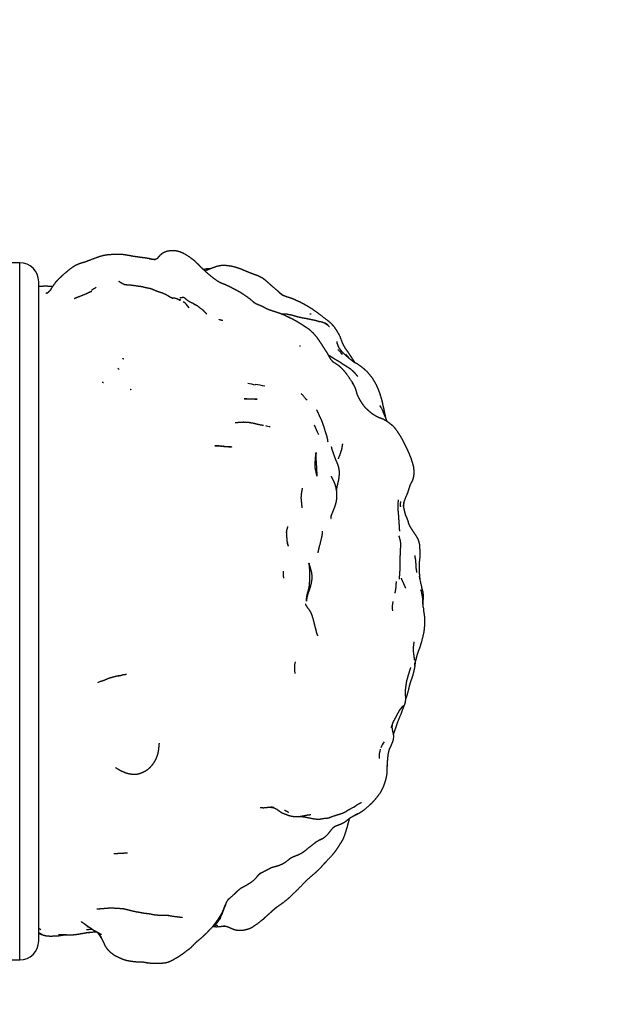
# Model space of a CAD drawing. Units: millimetres. Extents: x 0 to 835, y 0 to 1165.
# Drawn here: x 702 to 750, y 776 to 854 of the extents above; entities that cross this region are included whole.
import ezdxf
from ezdxf import colors
from ezdxf.entities.mleader import LeaderData, LeaderLine
from ezdxf.math import Vec2, Vec3

# ---------------------------------------------------------------- set-up
doc = ezdxf.new("R2010")
doc.units = ezdxf.units.MM
doc.layers.add('DV3_Défaut', color=7, linetype='Continuous')
doc.layers.add('Défaut', color=7, linetype='Continuous')

# ---------------------------------------------------------------- blocks, each defined once
blk = doc.blocks.new('_DOT')
at = {"color": 0}
blk.add_line((0, 0), (-1, 0), dxfattribs=at)
at = {"color": 0, "const_width": 0.333}
blk.add_lwpolyline([(-0.1665, 0, 1), (0.1665, 0, 1)], format="xyb", close=True, dxfattribs=at)
blk = doc.blocks.new('SE2')
at = {"layer": 'DV3_Défaut', "color": 7, "linetype": 'Continuous'}
for p, q in [((701.909, 834.743), (696.03, 834.743)), ((701.909, 779.743), (701.909, 834.743)), ((703.409, 781.243), (703.409, 833.243)), ((722.632, 832.198), (722.488, 832.305)), ((725.866, 830.021), (725.822, 830.035)), ((726.005, 829.965), (725.968, 829.98)), ((726.052, 829.933), (726.005, 829.965)), ((726.207, 829.832), (726.005, 829.965)), ((726.249, 829.795), (726.052, 829.933)), ((726.249, 829.795), (726.207, 829.832)), ((726.199, 820.882), (726.175, 820.98)), ((726.223, 820.749), (726.199, 820.882)), ((708.083, 801.635), (708.225, 801.709)), ((705.106, 781.668), (705.521, 781.73)), ((696.609, 779.743), (701.909, 779.743))]:
    blk.add_line(p, q, dxfattribs=at)
for centre, radius, start, end in [((714.067, 844.56), 9.7, 258.85666, 260.3181), ((701.909, 833.243), 1.5, 0, 90), ((709.772, 829.612), 3.669, 119.81406, 126.52518), ((724.624, 835.673), 4.007, 238.32381, 241.38497), ((742.575, 867.877), 40.876, 240.90766, 240.91564), ((713.892, 830.336), 1.617, 31.3886, 55.46352), ((725.635, 829.293), 0.764, 56.88395, 72.37995), ((729.965, 830.44), 3.898, 220.5387, 228.60466), ((726.482, 826.389), 1.622, 31.14229, 44.27211), ((708.377, 825.243), 1.742, 37.57551, 43.15778), ((731.674, 831.142), 6.584, 217.70605, 219.55326), ((730.198, 829.806), 3.471, 233.68456, 238.18563), ((721.474, 830.932), 5.895, 254.59741, 260.51072), ((719.686, 818.399), 6.783, 76.54154, 83.06983), ((726.485, 824.151), 2.034, 25.83829, 35.60382), ((697.235, 806.77), 36.052, 30.44588, 30.99623), ((721.902, 823.881), 2.07, 253.00686, 264.01922), ((735.336, 826.115), 11.008, 202.19013, 206.49563), ((721.909, 820.051), 4.37, 6.94201, 9.19301), ((727.801, 815.677), 3.779, 161.55442, 161.84943), ((733.982, 815.683), 2.03, 173.79626, 176.83818), ((723.316, 813.605), 2.492, 353.45548, 358.91541), ((730.868, 807.971), 2.861, 356.561, 19.81876), ((734.233, 807.558), 2.921, 170.84147, 185.51989), ((737.612, 807.854), 3.867, 184.22638, 189.94515), ((725.702, 802.748), 2.114, 165.89248, 191.40839), ((727.485, 803.31), 5.619, 356.64414, 358.70996), ((719.187, 803.521), 13.551, 346.6914, 347.40688), ((735.012, 797.194), 3.869, 161.01516, 165.12007), ((732.546, 798.16), 1.256, 175.31317, 178.3809), ((732.134, 795.81), 1.851, 142.26292, 158.78494), ((727.306, 797.871), 4.166, 349.22075, 352.41948), ((728.948, 797.606), 2.504, 348.15859, 350.06804), ((732.03, 795.827), 1.752, 161.85801, 186.02724), ((724.781, 797.759), 6.892, 298.7905, 304.28369), ((713.281, 818.379), 31.111, 298.64127, 299.45973), ((705.445, 785.418), 3.774, 237.35094, 240.11571), ((703.354, 773.003), 10.267, 69.07548, 69.09511), ((718.891, 821.423), 40.758, 253.35827, 253.61091), ((706.706, 780.541), 1.908, 67.74146, 68.96586), ((704.359, 783.701), 2.073, 248.77591, 272.91418), ((705.505, 773.193), 8.54, 89.37691, 93.50815), ((703.296, 795.592), 14.041, 277.40413, 278.71921), ((704.832, 804.153), 22.404, 275.32514, 278.00608), ((705.555, 807.993), 26.136, 274.64793, 275.26055), ((706.706, 780.541), 1.908, 31.10324, 47.48688), ((706.662, 780.898), 1.782, 22.971, 32.61512), ((701.909, 781.243), 1.5, 270, 0)]:
    blk.add_arc(centre, radius, start, end, dxfattribs=at)
for points, knots in [([(712.36, 835.012), (712.006, 835.084), (711.824, 835.116), (711.561, 835.146), (711.248, 835.185), (710.863, 835.246), (710.496, 835.312), (710.392, 835.329), (710.138, 835.372), (709.761, 835.397), (709.355, 835.39), (708.877, 835.363), (708.503, 835.298), (708.284, 835.242), (708.102, 835.176), (707.86, 835.099), (707.297, 834.877), (707.001, 834.775), (706.66, 834.676), (706.434, 834.582), (706.281, 834.504), (706.127, 834.407), (705.852, 834.217), (705.58, 833.993), (705.344, 833.789), (705.162, 833.621), (704.991, 833.461), (704.813, 833.279), (704.703, 833.147), (704.478, 832.824)], [0, 0, 0.044982, 0.064115, 0.098758, 0.139895, 0.179818, 0.222108, 0.256356, 0.28879, 0.32756, 0.369149, 0.41811, 0.457018, 0.480153, 0.50269, 0.536839, 0.600927, 0.636502, 0.673637, 0.699034, 0.722832, 0.747593, 0.785847, 0.824811, 0.856699, 0.88218, 0.911624, 0.940237, 0.957815, 1, 1]), ([(712.768, 835.064), (712.768, 835.064), (712.646, 835.003), (712.548, 834.99)], [0, 0, 0.000039, 0.615016, 1, 1]), ([(717.549, 833.272), (717.215, 833.507), (717.093, 833.607), (717.043, 833.646), (716.835, 833.819), (716.758, 833.882), (716.536, 834.08), (716.303, 834.301), (716.153, 834.452), (715.917, 834.688), (715.692, 834.904), (715.277, 835.215), (714.965, 835.408), (714.784, 835.497), (714.592, 835.58), (714.449, 835.623), (714.39, 835.638), (714.268, 835.666), (714.076, 835.688), (713.969, 835.691), (713.863, 835.689), (713.639, 835.659), (713.46, 835.615), (713.294, 835.546), (713.141, 835.457), (713.123, 835.443), (713.023, 835.362), (712.977, 835.321), (712.89, 835.223), (712.813, 835.127), (712.771, 835.083)], [0, 0, 0.065914, 0.089048, 0.112799, 0.148205, 0.167954, 0.210071, 0.251095, 0.279581, 0.331112, 0.374011, 0.442013, 0.493175, 0.523772, 0.5613, 0.5854, 0.608088, 0.636196, 0.661888, 0.68917, 0.710067, 0.748414, 0.772942, 0.795986, 0.818487, 0.845587, 0.886728, 0.916646, 0.950765, 0.990841, 1, 1]), ([(716.983, 834.268), (716.757, 834.265), (716.503, 834.219), (716.405, 834.204)], [0, 0, 0.421031, 0.773147, 1, 1]), ([(720.064, 833.938), (719.943, 833.998), (719.785, 834.059), (719.581, 834.147), (719.366, 834.235), (719.249, 834.277), (719.101, 834.326), (718.844, 834.405), (718.71, 834.438), (718.64, 834.453), (718.482, 834.481), (718.18, 834.516), (717.994, 834.519), (717.796, 834.509), (717.63, 834.481), (717.435, 834.436), (717.35, 834.405), (717.151, 834.332), (716.887, 834.231), (716.724, 834.162), (716.524, 834.091)], [0, 0, 0.033091, 0.081643, 0.135138, 0.190745, 0.231351, 0.276083, 0.345082, 0.379218, 0.41127, 0.450102, 0.522441, 0.57009, 0.617579, 0.66518, 0.712965, 0.752164, 0.824092, 0.906431, 0.948822, 1, 1]), ([(721.943, 832.781), (721.703, 833.001), (721.416, 833.262), (721.325, 833.333), (721.211, 833.426), (721.038, 833.551), (720.741, 833.699), (720.579, 833.754), (720.465, 833.792), (720.152, 833.912), (720.025, 833.957)], [0, 0, 0.1255, 0.280474, 0.372943, 0.41972, 0.510315, 0.664067, 0.720749, 0.821532, 0.95672, 1, 1]), ([(704.503, 832.861), (704.436, 832.866), (704.056, 832.881), (703.96, 832.884), (703.444, 832.87), (703.409, 832.865)], [0, 0, 0.045118, 0.301756, 0.536119, 0.964911, 1, 1]), ([(704.508, 832.867), (704.458, 832.8), (704.36, 832.631), (704.311, 832.556), (704.278, 832.515), (704.103, 832.352)], [0, 0, 0.093996, 0.32324, 0.575928, 0.725085, 1, 1]), ([(710.205, 833.001), (710.188, 833.005), (710.071, 833.062), (709.787, 833.225)], [0, 0, 0.0342939, 0.3164381, 1, 1]), ([(710.428, 832.975), (710.28, 832.995), (710.133, 833.008)], [0, 0, 0.488455, 1, 1]), ([(711.889, 832.757), (711.614, 832.829), (711.467, 832.854), (711.265, 832.879), (711.115, 832.901), (711.034, 832.928), (710.854, 832.932), (710.663, 832.967), (710.514, 832.979), (710.35, 832.972)], [0, 0, 0.182112, 0.272577, 0.396275, 0.524535, 0.580281, 0.690459, 0.808993, 0.900535, 1, 1]), ([(713.297, 832.288), (713.148, 832.351), (713.065, 832.374), (712.812, 832.458), (712.65, 832.519), (712.546, 832.565), (712.356, 832.649), (712.259, 832.678), (712.141, 832.713), (711.895, 832.759), (711.865, 832.764)], [0, 0, 0.095083, 0.207975, 0.349761, 0.460035, 0.571546, 0.676262, 0.756246, 0.85767, 0.98395, 1, 1]), ([(720.558, 831.495), (720.516, 831.522), (720.424, 831.58), (720.376, 831.62), (720.323, 831.671), (720.092, 831.868), (719.884, 832.019), (719.611, 832.213), (719.334, 832.388), (719.174, 832.478), (718.932, 832.607), (718.738, 832.711), (718.467, 832.852), (718.385, 832.891), (718.143, 833.003), (717.94, 833.078), (717.924, 833.085), (717.747, 833.158), (717.605, 833.234), (717.534, 833.282)], [0, 0, 0.012267, 0.05861, 0.09342, 0.129591, 0.212708, 0.273307, 0.356185, 0.436394, 0.485277, 0.551283, 0.603386, 0.681248, 0.726597, 0.789511, 0.840442, 0.878931, 0.932982, 0.977363, 1, 1]), ([(722.488, 832.305), (722.306, 832.479), (722.183, 832.593), (721.807, 832.905)], [0, 0, 0.275681, 0.562052, 1, 1]), ([(707.228, 832.309), (706.785, 832.128), (706.39, 831.978), (706.203, 831.893)], [0, 0, 0.357996, 0.691584, 1, 1]), ([(713.297, 832.288), (713.282, 832.294), (713.282, 832.294)], [0, 0, 0.996602, 1, 1]), ([(713.749, 832.041), (713.635, 832.113), (713.438, 832.225), (713.297, 832.288)], [0, 0, 0.370581, 0.767052, 1, 1]), ([(714.007, 831.913), (713.973, 831.922), (713.743, 832.044)], [0, 0, 0.40846, 1, 1]), ([(714.555, 831.761), (714.424, 831.838), (714.213, 831.928), (714, 831.943), (713.89, 831.966)], [0, 0, 0.251522, 0.563077, 0.848902, 1, 1]), ([(715.542, 831.548), (715.38, 831.625), (715.261, 831.687), (715.137, 831.776), (715.012, 831.89), (714.901, 831.974), (714.861, 831.987), (714.802, 831.994), (714.785, 831.992), (714.66, 831.977), (714.547, 831.971)], [0, 0, 0.118151, 0.208231, 0.341187, 0.451873, 0.551543, 0.630367, 0.70067, 0.782036, 0.870761, 1, 1]), ([(728.362, 826.869), (728.286, 826.987), (728.165, 827.175), (728.067, 827.33), (727.978, 827.459), (727.917, 827.552), (727.67, 827.898), (727.591, 828.024), (727.493, 828.202), (727.381, 828.422), (727.19, 828.923), (727.043, 829.204), (726.908, 829.42), (726.711, 829.71), (726.52, 829.919), (726.311, 830.101), (726.216, 830.179), (725.758, 830.527), (725.419, 830.788), (725.06, 831.045), (724.972, 831.096), (724.687, 831.274), (724.501, 831.373), (724.348, 831.467), (724.183, 831.551), (723.999, 831.65), (723.824, 831.721), (723.544, 831.854), (723.323, 831.94), (722.948, 832.06), (722.705, 832.156)], [0, 0, 0.016805, 0.042413, 0.062706, 0.083216, 0.096483, 0.145127, 0.168615, 0.191228, 0.220658, 0.28654, 0.325407, 0.356325, 0.404401, 0.438188, 0.477433, 0.492863, 0.559088, 0.612157, 0.660774, 0.685313, 0.723261, 0.746374, 0.772777, 0.793265, 0.826548, 0.862035, 0.896555, 0.923975, 0.970375, 1, 1]), ([(715.614, 831.511), (715.577, 831.536), (715.516, 831.556)], [0, 0, 0.4579227, 1, 1]), ([(716.36, 831.005), (716.123, 831.182), (715.953, 831.316), (715.774, 831.42), (715.612, 831.512)], [0, 0, 0.321154, 0.512255, 0.698163, 1, 1]), ([(721.264, 831.172), (721.088, 831.27), (720.949, 831.331), (720.82, 831.386), (720.697, 831.434), (720.54, 831.503)], [0, 0, 0.235032, 0.41089, 0.587707, 0.802593, 1, 1]), ([(723.193, 830.405), (722.83, 830.584), (722.583, 830.685), (722.35, 830.773), (722.238, 830.812), (722.068, 830.867), (721.734, 830.972), (721.597, 831.019), (721.255, 831.176)], [0, 0, 0.17127, 0.284185, 0.400491, 0.46824, 0.599537, 0.747933, 0.836065, 1, 1]), ([(716.67, 830.695), (716.67, 830.695), (716.468, 830.898), (716.401, 830.983), (716.33, 831.021)], [0, 0, 0.000019, 0.647558, 0.815339, 1, 1]), ([(722.908, 830.67), (722.731, 830.681), (722.578, 830.687)], [0, 0, 0.521246, 1, 1]), ([(723.918, 830.435), (723.576, 830.544), (723.361, 830.606), (723.195, 830.633), (722.99, 830.673), (722.921, 830.678), (722.715, 830.681)], [0, 0, 0.253159, 0.435054, 0.614455, 0.755457, 0.847413, 1, 1]), ([(724.451, 829.667), (724.309, 829.769), (724.16, 829.869), (724.099, 829.905), (723.873, 830.048), (723.707, 830.145), (723.546, 830.232), (723.338, 830.344), (722.895, 830.552)], [0, 0, 0.09853, 0.205741, 0.267123, 0.405824, 0.524147, 0.617113, 0.753981, 1, 1]), ([(724.719, 830.285), (724.451, 830.342), (724.294, 830.366), (723.993, 830.426), (723.777, 830.48)], [0, 0, 0.266616, 0.470113, 0.761121, 1, 1]), ([(725.535, 830.087), (725.266, 830.176), (725.038, 830.218), (724.878, 830.253), (724.737, 830.287), (724.666, 830.296)], [0, 0, 0.274013, 0.614894, 0.795135, 0.940668, 1, 1]), ([(724.909, 830.691), (724.909, 830.691), (724.882, 830.694)], [0, 0, 0.0002192, 1, 1]), ([(724.904, 830.676), (724.892, 830.688), (724.882, 830.694)], [0, 0, 0.631193, 1, 1]), ([(717.939, 830.188), (717.792, 830.199), (717.644, 830.255)], [0, 0, 0.5064472, 1, 1]), ([(726.465, 827.115), (726.368, 827.284), (726.232, 827.539), (726.138, 827.698), (726.044, 827.832), (725.932, 828.008), (725.696, 828.37), (725.543, 828.607), (725.375, 828.839), (725.218, 829.028), (725.102, 829.159), (724.859, 829.383), (724.729, 829.496), (724.624, 829.563), (724.519, 829.637), (724.395, 829.708)], [0, 0, 0.051099, 0.126877, 0.190318, 0.236568, 0.292136, 0.410152, 0.500659, 0.585286, 0.651824, 0.708549, 0.82611, 0.874506, 0.917971, 0.962376, 1, 1]), ([(725.667, 830.065), (725.481, 830.111), (725.439, 830.119)], [0, 0, 0.633784, 1, 1]), ([(725.786, 830.047), (725.655, 830.075), (725.621, 830.077)], [0, 0, 0.80148, 1, 1]), ([(725.943, 829.981), (725.943, 829.981), (725.813, 830.039), (725.786, 830.047)], [0, 0, 0.000033, 0.461923, 1, 1]), ([(724.055, 828.14), (724.055, 828.185), (724.051, 828.207)], [0, 0, 0.707676, 1, 1]), ([(727.139, 827.995), (727.071, 828.125), (726.998, 828.295)], [0, 0, 0.440084, 1, 1]), ([(728.2, 826.968), (727.936, 827.168), (727.707, 827.367), (727.455, 827.608), (727.316, 827.76), (727.245, 827.842), (727.138, 827.997)], [0, 0, 0.211104, 0.411034, 0.633338, 0.771956, 0.866716, 1, 1]), ([(726.709, 827.171), (726.447, 827.338), (726.341, 827.404), (726.29, 827.431)], [0, 0, 0.649105, 0.904164, 1, 1]), ([(728.341, 826.065), (728.155, 826.235), (728.009, 826.362), (727.763, 826.515), (727.604, 826.61), (727.455, 826.709), (727.272, 826.832), (727.133, 826.919), (726.942, 827.035), (726.651, 827.205)], [0, 0, 0.174297, 0.260055, 0.387572, 0.481768, 0.56646, 0.661044, 0.743884, 0.839575, 1, 1]), ([(727.352, 827.504), (727.352, 827.504), (727.3, 827.58), (727.265, 827.634)], [0, 0, 0.000049, 0.481839, 1, 1]), ([(728.139, 825.336), (727.665, 826.029), (727.439, 826.293), (727.169, 826.551), (727.016, 826.669), (726.85, 826.773), (726.675, 826.885), (726.526, 827.039)], [0, 0, 0.4387702, 0.5779641, 0.7104383, 0.7786404, 0.8497853, 0.9241501, 1, 1]), ([(730.822, 822.43), (730.812, 822.482), (730.765, 822.687), (730.699, 822.999), (730.67, 823.137), (730.601, 823.447), (730.577, 823.542), (730.547, 823.7), (730.455, 824.043), (730.314, 824.498), (730.252, 824.666), (730.216, 824.757), (730.139, 824.945), (730, 825.208), (729.826, 825.513), (729.684, 825.718), (729.368, 826.103), (729.109, 826.34), (728.892, 826.518), (728.615, 826.714), (728.2, 826.968)], [0, 0, 0.010413, 0.047589, 0.106651, 0.142466, 0.192529, 0.23474, 0.262053, 0.335328, 0.409666, 0.444841, 0.480317, 0.516074, 0.563598, 0.624583, 0.665176, 0.748437, 0.814931, 0.859585, 0.915903, 1, 1]), ([(728.341, 826.065), (728.286, 826.119), (728.26, 826.138)], [0, 0, 0.792893, 1, 1]), ([(728.595, 825.762), (728.461, 825.923), (728.341, 826.065)], [0, 0, 0.454054, 1, 1]), ([(708.535, 825.265), (708.535, 825.265), (708.475, 825.29)], [0, 0, 0.00017, 1, 1]), ([(728.703, 824.024), (728.623, 824.185), (728.56, 824.329), (728.52, 824.456), (728.481, 824.603), (728.392, 824.863), (728.316, 825.038)], [0, 0, 0.133462, 0.39062, 0.481595, 0.625126, 0.860159, 1, 1]), ([(729.251, 823.233), (729.048, 823.484), (728.921, 823.673), (728.846, 823.79), (728.734, 823.98), (728.687, 824.056)], [0, 0, 0.302833, 0.523157, 0.653742, 0.917447, 1, 1]), ([(720.651, 823.97), (720.364, 824.003), (720.141, 824.015), (719.64, 824.006), (719.75, 824.004), (719.615, 824.015), (719.868, 823.99), (719.917, 823.987), (720.163, 823.988), (720.325, 823.991), (720.524, 823.979), (720.651, 823.97)], [0, 0, 0.101765, 0.176785, 0.34614, 0.410439, 0.519949, 0.605691, 0.651619, 0.745924, 0.843667, 0.911476, 1, 1]), ([(730.132, 822.573), (729.996, 822.652), (729.925, 822.697), (729.791, 822.772), (729.699, 822.846), (729.563, 822.956), (729.387, 823.113), (729.316, 823.175), (729.168, 823.336)], [0, 0, 0.109545, 0.208919, 0.3309043, 0.4360714, 0.586292, 0.7470759, 0.8475853, 1, 1]), ([(730.891, 822.279), (730.835, 822.399), (730.703, 822.72), (730.523, 823.157), (730.438, 823.316), (730.336, 823.472)], [0, 0, 0.081623, 0.291385, 0.62765, 0.74673, 1, 1]), ([(726.147, 821.096), (726.052, 821.366), (725.907, 821.845), (725.812, 822.129), (725.72, 822.351), (725.572, 822.657), (725.352, 823.145)], [0, 0, 0.159712, 0.382245, 0.516087, 0.612874, 0.761159, 1, 1]), ([(730.785, 822.279), (730.639, 822.377), (730.565, 822.402), (730.427, 822.457), (730.283, 822.503), (730.171, 822.557), (730.119, 822.581)], [0, 0, 0.2196601, 0.3469262, 0.5406108, 0.7487692, 0.9284377, 1, 1]), ([(721.145, 821.902), (720.936, 821.928), (720.71, 821.981), (720.515, 822.029), (720.314, 822.075), (720.017, 822.125), (719.746, 822.146), (719.579, 822.152), (719.254, 822.141), (718.905, 822.104)], [0, 0, 0.099842, 0.205423, 0.302261, 0.386462, 0.506464, 0.640334, 0.72146, 0.858398, 1, 1]), ([(732.278, 820.461), (732.142, 820.744), (731.972, 821.039), (731.715, 821.441), (731.542, 821.671), (731.473, 821.756), (731.321, 821.905), (731.262, 821.954), (730.964, 822.176), (730.847, 822.262), (730.72, 822.323)], [0, 0, 0.121376, 0.240745, 0.424319, 0.531108, 0.588881, 0.665803, 0.74107, 0.881825, 0.951171, 1, 1]), ([(726.223, 820.749), (726.164, 821.034), (726.147, 821.096)], [0, 0, 0.638667, 1, 1]), ([(718.632, 820.204), (718.314, 820.239), (717.983, 820.26), (718.073, 820.251), (717.855, 820.277), (717.749, 820.285), (717.528, 820.299), (717.306, 820.305), (717.601, 820.291), (717.864, 820.259), (718.02, 820.233), (718.106, 820.227), (718.446, 820.219), (718.632, 820.204)], [0, 0, 0.110937, 0.213247, 0.284462, 0.351168, 0.408429, 0.472577, 0.572357, 0.659396, 0.736532, 0.794324, 0.84243, 0.942118, 1, 1]), ([(726.872, 819.159), (726.858, 819.195), (726.775, 819.413), (726.731, 819.537), (726.587, 819.95), (726.555, 820.06), (726.522, 820.209)], [0, 0, 0.030536, 0.210353, 0.401213, 0.73775, 0.869375, 1, 1]), ([(727.057, 819.271), (727.212, 819.659), (727.331, 820.036), (727.402, 820.452)], [0, 0, 0.278442, 0.526268, 1, 1]), ([(732.619, 819.748), (732.478, 820.063), (732.425, 820.163), (732.321, 820.394), (732.232, 820.557)], [0, 0, 0.363285, 0.521063, 0.801108, 1, 1]), ([(725.366, 817.907), (725.351, 818.013), (725.35, 818.179), (725.327, 818.488), (725.316, 818.805), (725.3, 819.008), (725.273, 819.457), (725.301, 819.792), (725.271, 819.52), (725.237, 819.071), (725.223, 818.816), (725.224, 818.624), (725.245, 818.493), (725.291, 818.279), (725.33, 818.122), (725.366, 817.907)], [0, 0, 0.037718, 0.090043, 0.185951, 0.256726, 0.304616, 0.42953, 0.510052, 0.572693, 0.679726, 0.750106, 0.797718, 0.844303, 0.898192, 0.950187, 1, 1]), ([(732.678, 817.067), (732.778, 817.304), (732.921, 817.573), (732.976, 817.744), (733.018, 817.926), (733.033, 818.094), (733.037, 818.294), (733.01, 818.575), (733.004, 818.629), (732.935, 818.904), (732.903, 819.011), (732.81, 819.29), (732.651, 819.687), (732.611, 819.765)], [0, 0, 0.095219, 0.212323, 0.281666, 0.347462, 0.415998, 0.479782, 0.568599, 0.603233, 0.691945, 0.743824, 0.836151, 0.970351, 1, 1]), ([(726.915, 816.755), (726.936, 816.925), (726.977, 817.163), (727.08, 817.568), (727.126, 817.869), (727.143, 818.121), (727.142, 818.267), (727.117, 818.466), (727.087, 818.605), (727.025, 818.803), (726.949, 818.998), (726.866, 819.172)], [0, 0, 0.065436, 0.159629, 0.318881, 0.432606, 0.526908, 0.600972, 0.678199, 0.762335, 0.846802, 0.92749, 1, 1]), ([(726.495, 814.762), (726.574, 814.97), (726.691, 815.265), (726.833, 815.645), (726.873, 815.793), (726.919, 816.003), (726.942, 816.235), (726.946, 816.333), (726.948, 816.549), (726.876, 817.003), (726.802, 817.268), (726.733, 817.436), (726.642, 817.619), (726.537, 817.827)], [0, 0, 0.063758, 0.153549, 0.268136, 0.328676, 0.391544, 0.457963, 0.516459, 0.582623, 0.726699, 0.807148, 0.858389, 0.934174, 1, 1]), ([(732.537, 816.602), (732.662, 816.985), (732.73, 817.19)], [0, 0, 0.6696954, 1, 1]), ([(724.207, 815.403), (724.153, 815.895), (724.128, 816.182), (724.148, 816.496), (724.199, 816.803), (724.239, 816.967)], [0, 0, 0.300898, 0.461784, 0.646467, 0.890063, 1, 1]), ([(732.374, 814.817), (732.305, 815.072), (732.285, 815.153), (732.214, 815.455), (732.204, 815.622), (732.245, 815.879), (732.317, 816.078), (732.537, 816.602)], [0, 0, 0.135883, 0.204373, 0.37928, 0.463706, 0.594754, 0.71318, 1, 1]), ([(731.899, 813.57), (731.888, 813.804), (731.849, 814.332), (731.815, 814.839), (731.779, 815.247), (731.779, 815.575), (731.791, 815.933)], [0, 0, 0.091056, 0.339448, 0.54624, 0.710872, 0.846053, 1, 1]), ([(732.614, 814.171), (732.546, 814.416), (732.48, 814.597), (732.358, 814.85)], [0, 0, 0.2902182, 0.5354866, 1, 1]), ([(732.863, 813.697), (732.734, 813.908), (732.659, 814.059), (732.614, 814.173)], [0, 0, 0.449716, 0.789073, 1, 1]), ([(723.039, 812.606), (723.004, 813.018), (722.986, 813.259), (722.973, 813.502)], [0, 0, 0.43626, 0.747886, 1, 1]), ([(722.974, 813.479), (722.992, 813.625), (723.082, 813.945)], [0, 0, 0.306544, 1, 1]), ([(725.457, 811.867), (725.541, 812.269), (725.703, 812.871), (725.753, 813.083), (725.792, 813.32)], [0, 0, 0.212927, 0.490267, 0.602454, 1, 1]), ([(731.947, 811.717), (731.966, 812.118), (731.986, 812.432), (731.982, 812.623), (731.961, 812.771), (731.932, 812.897), (731.84, 813.195)], [0, 0, 0.200129, 0.581984, 0.674057, 0.766112, 0.829743, 1, 1]), ([(733.454, 810.646), (733.45, 810.912), (733.459, 811.087), (733.508, 811.505), (733.515, 811.82), (733.489, 812.301), (733.475, 812.518), (733.433, 812.711), (733.384, 812.864), (733.32, 813.002), (733.199, 813.199), (733.067, 813.394), (732.817, 813.771)], [0, 0, 0.079757, 0.128565, 0.244154, 0.330936, 0.507531, 0.577745, 0.64694, 0.696364, 0.739336, 0.807857, 0.875573, 1, 1]), ([(723.079, 812.45), (723.035, 812.658), (723.035, 812.66)], [0, 0, 0.991207, 1, 1]), ([(731.884, 809.774), (731.893, 810.036), (731.919, 810.402), (731.934, 810.618), (731.943, 810.915), (731.944, 811.032), (731.942, 811.262), (731.946, 811.624), (731.965, 812.1)], [0, 0, 0.105339, 0.266709, 0.371224, 0.496578, 0.558219, 0.64939, 0.791255, 1, 1]), ([(724.541, 808.039), (724.549, 808.175), (724.578, 808.364), (724.616, 808.53), (724.672, 808.708), (724.772, 808.973), (724.834, 809.162), (724.9, 809.414), (724.944, 809.654), (724.948, 809.705), (724.955, 809.81), (724.962, 809.986), (724.948, 810.17), (724.922, 810.347), (724.854, 810.596), (724.768, 810.889), (724.733, 811.047), (724.778, 810.811), (724.797, 810.525), (724.797, 810.365), (724.804, 810.169), (724.805, 809.917), (724.797, 809.636), (724.785, 809.418), (724.766, 809.242), (724.74, 809.096), (724.764, 809.203), (724.72, 809.025), (724.68, 808.852), (724.619, 808.647), (724.574, 808.426), (724.549, 808.234), (724.541, 808.039)], [0, 0, 0.026168, 0.05306, 0.075267, 0.102599, 0.141343, 0.16871, 0.204691, 0.238176, 0.257494, 0.287435, 0.312029, 0.342909, 0.369558, 0.40343, 0.465584, 0.495687, 0.554672, 0.592061, 0.617488, 0.647042, 0.683411, 0.724393, 0.752915, 0.7759, 0.796017, 0.819652, 0.843611, 0.866783, 0.912449, 0.946147, 0.97343, 1, 1]), ([(733.209, 810.609), (733.196, 810.909), (733.16, 811.299), (733.121, 811.495)], [0, 0, 0.3474414, 0.7728356, 1, 1]), ([(733.48, 810.067), (733.472, 810.212), (733.47, 810.474), (733.454, 810.684)], [0, 0, 0.22543, 0.631189, 1, 1]), ([(731.54, 808.686), (731.575, 808.895), (731.619, 809.194), (731.636, 809.602)], [0, 0, 0.219208, 0.505654, 1, 1]), ([(732.344, 809.138), (732.225, 809.421), (732.087, 809.71), (732.03, 809.85)], [0, 0, 0.350924, 0.730213, 1, 1]), ([(733.709, 808.83), (733.626, 809.218), (733.454, 810.012)], [0, 0, 0.350131, 1, 1]), ([(733.745, 808.026), (733.779, 808.343), (733.78, 808.437), (733.745, 808.735), (733.652, 809.094)], [0, 0, 0.313514, 0.440909, 0.690239, 1, 1]), ([(725.144, 806.358), (725.144, 806.358), (725.017, 806.836), (725.007, 806.869), (724.911, 807.119), (724.827, 807.264), (724.579, 807.607), (724.482, 807.763)], [0, 0, 0.000007, 0.283423, 0.383976, 0.550354, 0.646303, 0.895073, 1, 1]), ([(733.756, 807.569), (733.741, 807.961), (733.768, 808.39)], [0, 0, 0.459668, 1, 1]), ([(733.135, 803.218), (733.24, 803.642), (733.303, 803.863), (733.391, 804.113), (733.481, 804.35), (733.593, 804.689), (733.641, 804.855), (733.813, 805.575), (733.852, 805.842), (733.858, 805.887), (733.892, 806.403), (733.891, 806.622), (733.861, 806.911), (733.785, 807.346)], [0, 0, 0.0951664, 0.1452127, 0.2025902, 0.2683858, 0.3609766, 0.4087038, 0.5777793, 0.6356524, 0.6791268, 0.793264, 0.839927, 0.9055469, 1, 1]), ([(725.386, 805.417), (725.268, 805.883), (725.234, 806.011), (725.188, 806.202), (725.125, 806.429)], [0, 0, 0.476606, 0.573639, 0.822816, 1, 1]), ([(732.977, 804.306), (733.018, 804.66), (733.042, 804.828)], [0, 0, 0.478027, 1, 1]), ([(733.083, 803.38), (733.064, 803.508), (733.034, 803.743), (732.982, 804.11), (732.979, 804.296), (732.981, 804.345)], [0, 0, 0.373083, 0.542674, 0.809981, 0.950078, 1, 1]), ([(732.746, 801.619), (732.83, 801.854), (732.911, 802.094), (732.931, 802.148), (733.004, 802.419), (733.099, 802.849), (733.13, 803.079), (733.143, 803.449)], [0, 0, 0.134162, 0.253721, 0.314496, 0.446665, 0.685295, 0.795289, 1, 1]), ([(732.348, 800.862), (732.374, 801.177), (732.433, 801.623), (732.486, 801.876), (732.623, 802.316), (732.716, 802.637), (732.782, 802.813)], [0, 0, 0.146492, 0.355688, 0.4881, 0.714657, 0.875353, 1, 1]), ([(708.222, 801.708), (708.385, 801.747), (708.626, 801.837), (708.842, 801.93), (708.918, 801.969), (709.059, 802.006), (709.213, 802.055), (709.379, 802.1), (709.741, 802.182)], [0, 0, 0.096727, 0.260543, 0.396225, 0.448478, 0.569599, 0.666911, 0.775139, 1, 1]), ([(709.587, 802.147), (709.8, 802.172), (709.934, 802.206), (710.104, 802.258)], [0, 0, 0.391703, 0.673266, 1, 1]), ([(732.375, 800.338), (732.428, 800.447), (732.514, 800.718), (732.558, 800.863), (732.69, 801.432), (732.774, 801.712)], [0, 0, 0.116201, 0.305919, 0.435711, 0.798434, 1, 1]), ([(732.219, 799.729), (732.314, 799.945), (732.363, 800.153), (732.375, 800.297), (732.375, 800.352), (732.367, 800.557), (732.356, 800.679)], [0, 0, 0.223391, 0.437224, 0.541322, 0.676278, 0.906516, 1, 1]), ([(731.413, 798.559), (731.608, 798.908), (731.727, 799.15), (731.78, 799.243), (731.911, 799.494)], [0, 0, 0.369762, 0.572808, 0.763745, 1, 1]), ([(731.503, 797.811), (731.65, 798.223), (731.74, 798.499), (731.995, 799.123), (732.189, 799.639), (732.258, 799.818)], [0, 0, 0.1946327, 0.3312116, 0.6274027, 0.8795019, 1, 1]), ([(731.888, 799.433), (732.012, 799.595), (732.114, 799.747)], [0, 0, 0.532867, 1, 1]), ([(731.984, 799.559), (732.117, 799.71), (732.193, 799.816)], [0, 0, 0.481568, 1, 1]), ([(731.384, 797.652), (731.329, 797.92), (731.297, 798.145), (731.295, 798.247)], [0, 0, 0.402846, 0.845771, 1, 1]), ([(731.436, 797.321), (731.431, 797.412), (731.421, 797.479), (731.397, 797.625), (731.377, 797.689)], [0, 0, 0.193364, 0.54979, 0.899586, 1, 1]), ([(731.412, 797.534), (731.414, 797.54), (731.509, 797.83)], [0, 0, 0.038525, 1, 1]), ([(730.937, 795.339), (730.957, 795.624), (730.99, 795.917), (731.024, 796.11), (731.051, 796.222), (731.1, 796.384), (731.197, 796.589), (731.302, 796.832), (731.358, 796.975), (731.399, 797.092)], [0, 0, 0.137854, 0.27439, 0.366926, 0.432633, 0.535512, 0.640217, 0.802645, 0.8894, 1, 1]), ([(709.483, 794.915), (709.704, 794.778), (709.929, 794.655), (710.225, 794.528), (710.374, 794.48), (710.463, 794.456), (710.555, 794.436), (710.699, 794.412), (710.944, 794.398), (711.175, 794.406), (711.308, 794.436), (711.438, 794.472), (711.66, 794.567), (711.842, 794.659), (712.038, 794.79), (712.205, 794.939), (712.394, 795.152), (712.543, 795.366), (712.62, 795.498), (712.71, 795.687), (712.811, 795.963), (712.865, 796.215), (712.891, 796.418), (712.933, 796.846)], [0, 0, 0.045866, 0.093322, 0.148807, 0.182069, 0.220033, 0.262212, 0.287696, 0.329917, 0.371667, 0.398275, 0.423744, 0.47359, 0.515835, 0.556641, 0.597409, 0.647043, 0.691989, 0.718826, 0.754999, 0.805755, 0.859845, 0.895037, 1, 1]), ([(730.918, 795.026), (730.918, 795.026), (730.935, 795.31), (730.937, 795.339)], [0, 0, 0.000024, 0.690969, 1, 1]), ([(728.193, 791.074), (728.621, 791.283), (728.647, 791.298), (728.872, 791.436), (729.1, 791.589), (729.619, 792.046), (729.706, 792.125), (729.911, 792.339), (730.143, 792.623), (730.375, 792.936), (730.475, 793.107), (730.58, 793.324), (730.677, 793.57), (730.809, 793.978), (730.86, 794.195), (730.88, 794.301), (730.901, 794.43), (730.913, 794.664), (730.914, 794.864)], [0, 0, 0.083649, 0.104675, 0.1461, 0.202496, 0.356169, 0.391962, 0.43849, 0.505113, 0.583324, 0.620959, 0.659169, 0.70042, 0.787095, 0.830774, 0.882595, 0.925445, 0.963162, 1, 1]), ([(720.892, 791.779), (721.14, 791.751), (721.42, 791.776), (721.649, 791.806), (721.838, 791.814)], [0, 0, 0.244967, 0.605011, 0.821142, 1, 1]), ([(721.903, 791.771), (722.202, 791.632), (722.358, 791.513), (722.443, 791.454), (722.534, 791.398), (722.619, 791.35), (722.76, 791.284), (723.136, 791.144), (723.377, 791.089), (723.565, 791.06), (723.813, 791.046), (724.042, 791.072), (724.202, 791.099), (724.598, 791.176)], [0, 0, 0.097259, 0.17578, 0.2187, 0.279207, 0.327573, 0.390102, 0.521937, 0.594176, 0.670956, 0.742125, 0.807853, 0.883887, 1, 1]), ([(725.918, 790.916), (725.988, 790.922), (726.104, 790.924), (726.322, 790.961), (726.387, 790.982), (726.743, 791.122), (726.87, 791.161), (727.056, 791.217), (727.208, 791.263), (727.372, 791.318), (727.549, 791.395), (727.691, 791.48), (727.835, 791.574), (728.1, 791.718)], [0, 0, 0.020362, 0.131136, 0.192318, 0.231881, 0.366407, 0.438351, 0.489882, 0.618552, 0.673757, 0.736034, 0.781394, 0.865412, 1, 1]), ([(723.912, 785.358), (723.919, 785.364), (724.327, 785.799), (724.571, 786.044), (724.919, 786.346), (725.165, 786.559), (725.332, 786.701), (725.665, 787.025), (725.897, 787.29), (726.027, 787.433), (726.5, 787.932), (726.714, 788.175), (726.889, 788.408), (726.97, 788.524), (727.133, 788.781), (727.212, 788.908), (727.322, 789.068), (727.415, 789.23), (727.516, 789.465), (727.67, 789.916), (727.811, 790.402), (727.885, 790.673), (727.935, 790.914)], [0, 0, 0.001369, 0.080596, 0.128424, 0.190211, 0.233685, 0.265492, 0.327486, 0.379963, 0.40688, 0.500486, 0.544656, 0.587508, 0.621507, 0.662259, 0.69152, 0.718342, 0.743054, 0.777461, 0.840802, 0.918023, 0.956607, 1, 1]), ([(724.04, 791.072), (724.399, 791.024), (724.554, 790.994), (725.061, 790.889), (725.348, 790.853), (725.533, 790.85), (725.674, 790.867), (725.82, 790.894), (726.009, 790.936)], [0, 0, 0.161772, 0.27334, 0.504957, 0.63464, 0.7182, 0.781134, 0.900285, 1, 1]), ([(724.525, 791.162), (724.796, 791.202), (724.892, 791.211)], [0, 0, 0.487419, 1, 1]), ([(726.705, 790.229), (726.838, 790.317), (726.942, 790.355), (727.275, 790.476), (727.423, 790.552), (727.517, 790.603), (727.658, 790.691), (727.817, 790.823)], [0, 0, 0.13902, 0.216322, 0.465865, 0.620363, 0.730383, 0.854688, 1, 1]), ([(727.799, 790.809), (727.941, 790.918), (728.043, 790.994)], [0, 0, 0.510256, 1, 1]), ([(725.604, 789.223), (725.733, 789.281), (725.891, 789.371), (726.023, 789.468), (726.216, 789.65), (726.423, 789.899), (726.531, 790.041), (726.666, 790.19), (726.723, 790.242)], [0, 0, 0.093359, 0.208136, 0.311755, 0.486991, 0.692729, 0.822053, 0.950405, 1, 1]), ([(723.421, 787.855), (723.541, 787.908), (723.85, 788.026), (724.062, 788.119), (724.342, 788.294), (724.443, 788.369), (724.739, 788.62), (724.947, 788.775), (725.282, 789.043), (725.388, 789.117), (725.793, 789.316)], [0, 0, 0.050552, 0.230901, 0.30095, 0.403282, 0.454005, 0.586385, 0.664714, 0.800662, 0.853768, 1, 1]), ([(709.327, 788.137), (709.59, 788.149), (709.802, 788.16), (710.158, 788.181), (710.419, 788.182)], [0, 0, 0.245118, 0.414726, 0.783344, 1, 1]), ([(722.166, 787.148), (722.253, 787.168), (722.46, 787.239), (722.673, 787.337), (722.831, 787.429), (722.998, 787.546), (723.145, 787.668), (723.253, 787.756), (723.459, 787.878)], [0, 0, 0.054982, 0.185335, 0.324279, 0.450536, 0.568537, 0.699678, 0.852869, 1, 1]), ([(721.177, 786.726), (721.408, 786.839), (721.608, 786.952), (721.769, 787.033), (721.976, 787.096), (722.193, 787.155)], [0, 0, 0.220528, 0.438059, 0.590052, 0.788925, 1, 1]), ([(719.469, 785.466), (719.741, 785.609), (719.946, 785.734), (720.052, 785.802), (720.214, 785.905), (720.382, 786.033), (720.491, 786.137), (720.579, 786.233), (720.763, 786.461)], [0, 0, 0.1681419, 0.2988782, 0.4122705, 0.5131448, 0.6426011, 0.7213519, 0.8387516, 1, 1]), ([(720.74, 786.433), (720.823, 786.52), (720.94, 786.619)], [0, 0, 0.376041, 1, 1]), ([(720.815, 786.512), (720.93, 786.59), (721.186, 786.731)], [0, 0, 0.331946, 1, 1]), ([(718.415, 784.548), (718.753, 784.857), (719.024, 785.103), (719.192, 785.271)], [0, 0, 0.356524, 0.810659, 1, 1]), ([(722.116, 783.854), (722.418, 784.069), (722.747, 784.308), (723.038, 784.531), (723.25, 784.722), (723.921, 785.367)], [0, 0, 0.155406, 0.345987, 0.498836, 0.621058, 1, 1]), ([(711.981, 779.531), (712.153, 779.505), (712.298, 779.498), (712.609, 779.502), (712.996, 779.492), (713.229, 779.506), (713.372, 779.518), (713.607, 779.572), (713.902, 779.697), (714.036, 779.765), (714.443, 780.004), (714.774, 780.226), (715.084, 780.466), (715.336, 780.653), (715.453, 780.743), (715.779, 781.089), (715.945, 781.236), (716.068, 781.332), (716.344, 781.567), (716.577, 781.787), (716.788, 781.999), (716.893, 782.119), (717.07, 782.297), (717.286, 782.556), (717.596, 782.993), (717.665, 783.098), (717.878, 783.454), (717.977, 783.67), (718.091, 783.966), (718.153, 784.105), (718.227, 784.267), (718.289, 784.385), (718.4, 784.566)], [0, 0, 0.018303, 0.03401, 0.084046, 0.131378, 0.157564, 0.181391, 0.206644, 0.242548, 0.266708, 0.316618, 0.358588, 0.399585, 0.434198, 0.451571, 0.50239, 0.526092, 0.544872, 0.583014, 0.616435, 0.65008, 0.672057, 0.698906, 0.73592, 0.792048, 0.808705, 0.85326, 0.880921, 0.915146, 0.935691, 0.959392, 0.976951, 1, 1]), ([(718.348, 784.481), (718.364, 784.5), (718.524, 784.652)], [0, 0, 0.076056, 1, 1]), ([(707.999, 783.768), (708.269, 783.79), (708.422, 783.805), (708.629, 783.819), (708.91, 783.842), (709.284, 783.845), (709.98, 783.803), (710.14, 783.78)], [0, 0, 0.187118, 0.247138, 0.36517, 0.479259, 0.639928, 0.912695, 1, 1]), ([(710.028, 783.807), (710.252, 783.753), (710.508, 783.691), (710.684, 783.652), (710.77, 783.628), (710.816, 783.615), (710.893, 783.595), (711.022, 783.57), (711.11, 783.55), (711.301, 783.523), (711.503, 783.479), (711.798, 783.432), (712.097, 783.4), (712.423, 783.333), (712.566, 783.309), (712.849, 783.286), (713.069, 783.284)], [0, 0, 0.072345, 0.147772, 0.205792, 0.253094, 0.282858, 0.325255, 0.369284, 0.400484, 0.454889, 0.51695, 0.605565, 0.691496, 0.785227, 0.84704, 0.931286, 1, 1]), ([(717.152, 782.394), (717.186, 782.415), (717.347, 782.543), (717.448, 782.637), (717.56, 782.763), (717.629, 782.863), (717.673, 782.935), (717.829, 783.239), (717.885, 783.365), (717.974, 783.595), (718.037, 783.768)], [0, 0, 0.018484, 0.135783, 0.191708, 0.329356, 0.412727, 0.570316, 0.71134, 0.790734, 0.925492, 1, 1]), ([(718.024, 783.737), (718.089, 783.889), (718.167, 784.075), (718.21, 784.229)], [0, 0, 0.228758, 0.64969, 1, 1]), ([(720.458, 782.467), (720.707, 782.628), (721.03, 782.891), (721.168, 782.996), (721.337, 783.155), (721.606, 783.397), (721.755, 783.535), (721.869, 783.643), (722.03, 783.777), (722.201, 783.914)], [0, 0, 0.116279, 0.27744, 0.404741, 0.498307, 0.657647, 0.736606, 0.829519, 0.913236, 1, 1]), ([(713.069, 783.284), (713.44, 783.278), (713.675, 783.27)], [0, 0, 0.605512, 1, 1]), ([(713.523, 783.275), (714.144, 783.173), (714.308, 783.161), (714.656, 783.117)], [0, 0, 0.469618, 0.637962, 1, 1]), ([(706.901, 782.68), (707.188, 782.473), (707.43, 782.304), (707.821, 782.04)], [0, 0, 0.3718737, 0.5964965, 1, 1]), ([(707.189, 782.136), (707.189, 782.136), (707.605, 782.186)], [0, 0, 0.000019, 1, 1]), ([(717.141, 782.382), (717.245, 782.371), (717.318, 782.372)], [0, 0, 0.573471, 1, 1]), ([(717.205, 782.38), (717.4, 782.367), (717.596, 782.37), (717.918, 782.407), (717.937, 782.41)], [0, 0, 0.243704, 0.506702, 0.971549, 1, 1]), ([(718.14, 782.421), (718.358, 782.348), (718.536, 782.272), (718.643, 782.22), (718.833, 782.147), (718.96, 782.112), (719.019, 782.103), (719.15, 782.084), (719.276, 782.084), (719.418, 782.083), (719.617, 782.107), (719.712, 782.13), (719.919, 782.188), (720.063, 782.236), (720.162, 782.286), (720.288, 782.35), (720.51, 782.501)], [0, 0, 0.073331, 0.135021, 0.205992, 0.271, 0.342697, 0.392816, 0.441981, 0.492259, 0.539238, 0.609527, 0.668153, 0.769983, 0.818393, 0.860226, 0.913995, 1, 1]), ([(703.409, 781.863), (703.58, 781.776), (703.735, 781.716), (703.892, 781.674), (703.918, 781.668), (704.027, 781.651)], [0, 0, 0.42258, 0.539284, 0.677809, 0.927116, 1, 1]), ([(704.045, 781.648), (704.138, 781.634), (704.417, 781.63), (704.441, 781.631)], [0, 0, 0.124985, 0.968582, 1, 1]), ([(704.465, 781.631), (704.716, 781.641), (704.853, 781.659)], [0, 0, 0.31323, 1, 1]), ([(704.548, 781.634), (704.87, 781.643), (705.106, 781.668)], [0, 0, 0.499351, 1, 1]), ([(705.517, 781.73), (705.99, 781.717), (706.351, 781.758), (706.565, 781.786), (706.939, 781.855), (707.317, 781.916), (707.949, 781.969)], [0, 0, 0.15938, 0.382925, 0.490426, 0.632387, 0.766704, 1, 1]), ([(707.821, 782.04), (708.045, 781.917), (708.396, 781.733), (707.821, 782.04)], [0, 0, 0.310517, 0.579019, 1, 1]), ([(708.303, 781.594), (708.395, 781.382), (708.504, 781.162), (708.632, 780.883), (708.742, 780.7), (708.886, 780.527), (709.024, 780.391), (709.085, 780.338), (709.298, 780.179), (709.493, 780.062), (709.731, 779.944), (709.963, 779.843), (710.022, 779.818), (710.284, 779.73), (710.349, 779.714), (710.635, 779.658), (711.034, 779.609), (711.4, 779.597), (711.626, 779.589)], [0, 0, 0.047532, 0.096695, 0.161589, 0.204073, 0.264679, 0.303938, 0.332791, 0.3934, 0.439186, 0.499321, 0.551159, 0.592793, 0.650047, 0.695754, 0.780342, 0.875942, 0.954973, 1, 1]), ([(711.534, 779.607), (711.973, 779.524), (712.093, 779.514)], [0, 0, 0.787868, 1, 1])]:
    blk.add_open_spline(points, degree=1, knots=knots, dxfattribs=at)
for points in [[(712.598, 834.971), (712.36, 835.012)], [(712.618, 834.985), (712.456, 834.995)], [(712.815, 835.114), (712.691, 835.025)], [(709.831, 833.2), (709.742, 833.267)], [(704.077, 832.344), (703.96, 832.302)], [(704.058, 832.337), (703.97, 832.323)], [(704.127, 832.374), (704.045, 832.324)], [(707.59, 832.479), (707.163, 832.279)], [(707.535, 832.464), (707.272, 832.33)], [(707.468, 832.444), (707.347, 832.368)], [(713.957, 831.937), (713.918, 831.952)], [(714.608, 831.835), (714.482, 831.804)], [(714.678, 831.979), (714.615, 831.981)], [(722.536, 832.269), (722.464, 832.328)], [(714.541, 831.788), (714.494, 831.796)], [(714.591, 831.755), (714.513, 831.785)], [(715.776, 831.388), (715.614, 831.511)], [(716.668, 830.707), (716.633, 830.733)], [(724.882, 830.694), (724.817, 830.687)], [(717.71, 830.231), (717.693, 830.238)], [(725.687, 830.067), (725.612, 830.079)], [(726.35, 829.681), (726.249, 829.795)], [(726.976, 828.376), (726.947, 828.513)], [(727.026, 828.23), (726.962, 828.416)], [(710.12, 827.137), (710.052, 827.176)], [(726.507, 827.063), (726.454, 827.134)], [(708.475, 825.29), (708.428, 825.292)], [(710.689, 824.768), (710.64, 824.711)], [(724.588, 823.886), (724.127, 824.423)], [(725.453, 822.921), (725.433, 822.968)], [(730.935, 822.198), (730.846, 822.365)], [(726.54, 817.822), (726.506, 817.902)], [(731.791, 815.928), (731.798, 816.037)], [(731.975, 815.482), (731.956, 815.806)], [(732.212, 815.487), (732.247, 815.885)], [(726.475, 814.557), (726.505, 814.788)], [(731.899, 813.005), (731.856, 813.18)], [(731.902, 813.6), (731.895, 813.656)], [(723.091, 812.492), (723.048, 812.598)], [(723.127, 812.373), (723.053, 812.573)], [(733.118, 811.539), (733.125, 811.644)], [(733.129, 811.454), (733.11, 811.597)], [(722.744, 809.857), (722.716, 810.406)], [(733.259, 810.3), (733.209, 810.615)], [(733.506, 809.776), (733.469, 810.191)], [(733.508, 809.764), (733.468, 810.049)], [(732.371, 809.082), (732.342, 809.142)], [(724.553, 807.649), (724.466, 807.816)], [(724.597, 807.582), (724.581, 807.616)], [(724.608, 807.568), (724.583, 807.627)], [(733.759, 807.541), (733.755, 807.596)], [(725.439, 805.32), (725.378, 805.45)], [(710.085, 802.252), (710.335, 802.281)], [(732.36, 800.543), (732.35, 800.89)], [(731.846, 799.371), (731.893, 799.44)], [(731.323, 798.352), (731.441, 798.622)], [(731.24, 798.043), (731.3, 798.276)], [(730.907, 794.703), (730.937, 795.338)], [(709.673, 794.795), (709.682, 794.791)], [(721.716, 791.788), (721.923, 791.762)], [(721.783, 791.812), (721.961, 791.786)], [(722.818, 791.563), (722.946, 791.494)], [(722.946, 791.494), (723.13, 791.398)], [(728.663, 792.064), (728.873, 792.168)], [(728.038, 790.991), (728.193, 791.074)], [(719.168, 785.247), (719.379, 785.42)], [(719.311, 785.364), (719.493, 785.482)], [(714.63, 783.12), (714.741, 783.102)], [(717.718, 783.023), (717.794, 783.014)], [(706.759, 782.764), (706.909, 782.673)], [(717.139, 782.38), (717.156, 782.38)], [(717.302, 782.508), (717.525, 782.467)], [(717.932, 782.409), (718.069, 782.421)], [(718.002, 782.424), (718.098, 782.42)], [(718.03, 782.431), (718.186, 782.406)], [(703.409, 781.891), (703.715, 781.745)], [(704.987, 781.7), (705.212, 781.723)], [(708.203, 781.834), (708.221, 781.817)], [(708.204, 781.833), (708.294, 781.776)]]:
    blk.add_open_spline(points, degree=1, dxfattribs=at)

msp = doc.modelspace()

# ---------------------------------------------------------------- block references
at = {"layer": 'Défaut'}
msp.add_blockref('SE2', (0, 0), dxfattribs=at)

# ---------------------------------------------------------------- leaders
at = {"layer": 'Défaut', "color": 7, "linetype": 'Continuous'}
ml = msp.add_multileader_mtext('Standard', dxfattribs=at)
ml.set_content('{\\pxsm0.9;\\fSolid Edge ISO|b1||i0||c0|p34;\\W1.;16/01/2018\\P}', color=256)
ml.set_leader_properties()
ml.set_arrow_properties(name='DOT')
ml.build(insert=Vec2(0, 0))
ml.multileader.update_dxf_attribs({"leader_type": 0, "dogleg_length": 0, "arrow_head_size": 12})
ctx = ml.context
ctx.base_point, ctx.char_height, ctx.arrow_head_size, ctx.landing_gap_size = Vec3(747.016, 1157.46), 12, 12, 4.2
notes = []
notes.append((ctx, [(0, (0, 0, 0), (0, 0), (1, 0), 1, [])]))
ctx.mtext.insert = Vec3(749.016, 1163.58)
for ctx, leaders in notes:
    for number, flags, end, landing, length, lines in leaders:
        leader = LeaderData()
        leader.index, (leader.has_last_leader_line, leader.has_dogleg_vector, leader.attachment_direction) = number, flags
        leader.last_leader_point, leader.dogleg_vector, leader.dogleg_length = Vec3(end), Vec3(landing), length
        for number, points, colour, breaks in lines:
            line = LeaderLine()
            line.index, line.vertices, line.color, line.breaks = number, Vec3.list(points), colors.encode_raw_color(colour), breaks
            leader.lines.append(line)
        ctx.leaders.append(leader)

doc.saveas('drawing.dxf')
